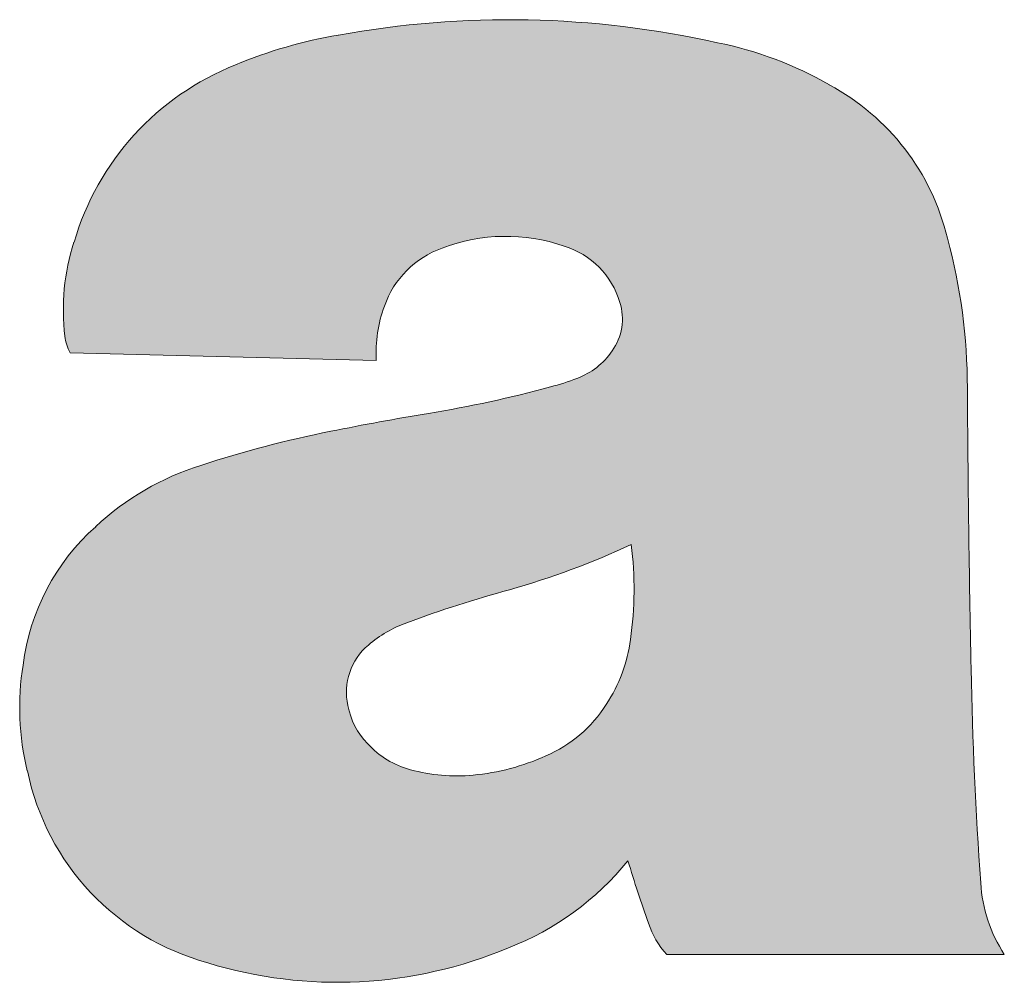
# Model space of a CAD drawing. Extents: x -14 to 595, y -67 to 418.
# Drawn here: x 238 to 241, y 83 to 86 of the extents above; entities that cross this region are included whole.
import ezdxf

# ---------------------------------------------------------------- set-up
doc = ezdxf.new("R2010")
doc.units = 0

msp = doc.modelspace()

# ---------------------------------------------------------------- linework, layer by layer
at = {"color": 7, "lineweight": 13, "ltscale": 0.024028}
msp.add_line((238.350906, 85.254425), (239.311737, 85.231003), dxfattribs=at)
at = {"color": 7, "lineweight": 13, "ltscale": 0.026501}
msp.add_line((240.224014, 83.365837), (241.284073, 83.365837), dxfattribs=at)
at = {"color": 7, "lineweight": 13}
for centre, radius, start, end in [((239.72998, 83.316589), 2.984197, 77.351524, 100.367267), ((239.437531, 84.802261), 1.470671, 99.575415, 112.695266), ((240.148468, 85.070839), 1.181386, 60.238744, 78.525476), ((239.183487, 85.36409), 0.854067, 111.514812, 163.834231), ((240.385284, 85.443047), 0.740479, 13.405107, 61.849241), ((239.719086, 85.061089), 0.55954, 70.900533, 110.966607), ((239.338669, 85.140793), 1.829623, 0.106712, 15.014147), ((239.015244, 85.390594), 0.685924, 162.048738, 187.016703), ((239.617599, 85.304245), 0.296292, 109.468337, 160.841242), ((239.825226, 85.339073), 0.262386, 16.402237, 72.939372), ((239.743683, 85.252907), 0.432429, 159.897761, 182.902224), ((239.910736, 85.361748), 0.174231, 324.555194, 17.188429), ((238.478653, 85.323776), 0.145317, 186.713511, 208.494998), ((239.861755, 85.391663), 0.231541, 290.324988, 325.553215), ((239.687622, 85.827896), 0.701257, 284.187742, 291.286876), ((238.833145, 88.939308), 3.927853, 279.4154, 285.14767), ((294.80896, 85.407883), 53.641211, 180.281645, 181.223774), ((240.709457, 77.419151), 7.744024, 99.167032, 101.473006), ((239.851929, 81.577705), 3.498044, 101.256311, 108.173695), ((239.009033, 84.095078), 0.843331, 107.108329, 133.280268), ((238.893265, 84.189377), 0.695446, 131.66292, 172.960252), ((239.047287, 86.936516), 2.519856, 285.727382, 295.012075), ((238.998337, 84.513298), 1.123113, 351.893931, 7.141357), ((240.80275, 80.613159), 4.042678, 105.383392, 110.183936), ((239.544449, 84.034309), 0.397464, 110.097206, 130.319695), ((239.635101, 84.416222), 0.479098, 326.389944, 352.649607), ((239.41066, 84.189575), 0.192341, 129.85736, 192.622649), ((239.043655, 84.141708), 0.851313, 171.01638, 193.550858), ((253.696594, 84.48674), 12.518625, 181.027488, 184.105608), ((239.45195, 84.190498), 0.233033, 190.624436, 224.207506), ((239.68399, 84.370148), 0.413025, 292.840621, 327.9585), ((239.487503, 84.209396), 0.271888, 221.83836, 255.609533), ((239.555649, 84.619835), 0.693336, 274.989348, 294.605515), ((239.562439, 84.453018), 0.526624, 254.299981, 275.831292), ((238.991653, 84.103241), 0.791696, 191.727498, 254.748977), ((239.400497, 84.228821), 0.903319, 291.220842, 320.980492), ((243.325851, 84.614662), 3.361838, 196.496568, 200.021192), ((241.669479, 83.617477), 0.460191, 183.365024, 213.140701), ((240.418365, 83.543983), 0.263652, 197.728543, 222.508087), ((239.189758, 84.667839), 1.38935, 252.991877, 292.769225)]:
    msp.add_arc(centre, radius, start, end, dxfattribs=at)
at = {"color": 7, "lineweight": 5}
for points in [[(239.564713, 86.296204), (239.518875, 85.58358), (239.48996, 86.291122), (239.503357, 85.577629)], [(239.564713, 86.296204), (239.565247, 85.59906), (239.518875, 85.58358), (239.541885, 85.591827)], [(239.639557, 86.299416), (239.565247, 85.59906), (239.564713, 86.296204)], [(239.639557, 86.299416), (239.612793, 85.610435), (239.565247, 85.59906), (239.588898, 85.60527)], [(239.639557, 86.299416), (239.661163, 85.617615), (239.612793, 85.610435), (239.636902, 85.614555)], [(239.714462, 86.300751), (239.685532, 85.619621), (239.639557, 86.299416), (239.661163, 85.617615)], [(239.714462, 86.300751), (239.734421, 85.620415), (239.685532, 85.619621), (239.709961, 85.620552)], [(239.789383, 86.300201), (239.75885, 85.619209), (239.714462, 86.300751), (239.734421, 85.620415)], [(239.789383, 86.300201), (239.807419, 85.613609), (239.75885, 85.619209), (239.783188, 85.616943)], [(239.864273, 86.297768), (239.831467, 85.609222), (239.789383, 86.300201), (239.807419, 85.613609)], [(239.864273, 86.297768), (239.878891, 85.597321), (239.831467, 85.609222), (239.855316, 85.60379)], [(239.939056, 86.293457), (239.878891, 85.597321), (239.864273, 86.297768)], [(239.939056, 86.293457), (239.917511, 85.584686), (239.878891, 85.597321), (239.902206, 85.589912)], [(239.939056, 86.293457), (239.947037, 85.571472), (239.917511, 85.584686), (239.93248, 85.578537)], [(240.013733, 86.28727), (239.947037, 85.571472), (239.939056, 86.293457)], [(239.266815, 86.264626), (239.311813, 85.23101), (239.192886, 86.252449)], [(239.266815, 86.264626), (239.340973, 86.275322), (239.311264, 85.252701), (239.311386, 85.26355)], [(239.266815, 86.264626), (239.311264, 85.252701), (239.311813, 85.23101), (239.311401, 85.241852)], [(239.340973, 86.275322), (239.312469, 85.285225), (239.311386, 85.26355), (239.311798, 85.274399)], [(239.340973, 86.275322), (239.314636, 85.306824), (239.312469, 85.285225), (239.313416, 85.296036)], [(239.340973, 86.275322), (239.317886, 85.328278), (239.314636, 85.306824), (239.316116, 85.317566)], [(239.340973, 86.275322), (239.322205, 85.349541), (239.317886, 85.328278), (239.319901, 85.338936)], [(239.340973, 86.275322), (239.327576, 85.370567), (239.322205, 85.349541), (239.324753, 85.360092)], [(239.340973, 86.275322), (239.334, 85.391296), (239.327576, 85.370567), (239.330658, 85.380966)], [(239.340973, 86.275322), (239.343613, 85.417007), (239.334, 85.391296), (239.337723, 85.401489)], [(239.415359, 86.284157), (239.343613, 85.417007), (239.340973, 86.275322)], [(239.415359, 86.284157), (239.357941, 85.446945), (239.343613, 85.417007), (239.350357, 85.432182)], [(239.415359, 86.284157), (239.375534, 85.475098), (239.357941, 85.446945), (239.366333, 85.461266)], [(239.415359, 86.284157), (239.396149, 85.501099), (239.375534, 85.475098), (239.385483, 85.488388)], [(239.415359, 86.284157), (239.419556, 85.524628), (239.396149, 85.501099), (239.407532, 85.513191)], [(239.48996, 86.291122), (239.419556, 85.524628), (239.415359, 86.284157)], [(239.48996, 86.291122), (239.44545, 85.545395), (239.419556, 85.524628), (239.43222, 85.535378)], [(239.48996, 86.291122), (239.473495, 85.563141), (239.44545, 85.545395), (239.459229, 85.554657)], [(239.48996, 86.291122), (239.503357, 85.577629), (239.473495, 85.563141), (239.488235, 85.570801)], [(240.013733, 86.28727), (239.974701, 85.554718), (239.947037, 85.571472), (239.961121, 85.563522)], [(240.013733, 86.28727), (240.000092, 85.534691), (239.974701, 85.554718), (239.987717, 85.54509)], [(240.013733, 86.28727), (240.022842, 85.511688), (240.000092, 85.534691), (240.011826, 85.523537)], [(240.088211, 86.279205), (240.033096, 85.499176), (240.013733, 86.28727), (240.022842, 85.511688)], [(240.088211, 86.279205), (240.051224, 85.472389), (240.033096, 85.499176), (240.042572, 85.486061)], [(240.088211, 86.279205), (240.065903, 85.443573), (240.051224, 85.472389), (240.059006, 85.458206)], [(240.088211, 86.279205), (240.077179, 85.413239), (240.065903, 85.443573), (240.071884, 85.428535)], [(240.088211, 86.279205), (240.081985, 85.393829), (240.077179, 85.413239), (240.079865, 85.40361)], [(240.088211, 86.279205), (240.084534, 85.374001), (240.081985, 85.393829), (240.083542, 85.383957)], [(240.088211, 86.279205), (240.089523, 84.642303), (240.084534, 85.374001), (240.084946, 85.364006)], [(240.162476, 86.269279), (240.089523, 84.642303), (240.088211, 86.279205)], [(240.162476, 86.269279), (240.114899, 84.634369), (240.089523, 84.642303), (240.112701, 84.652977)], [(240.162476, 86.269279), (240.118317, 84.597168), (240.114899, 84.634369), (240.11676, 84.615784)], [(240.162476, 86.269279), (240.120483, 84.559875), (240.118317, 84.597168), (240.119553, 84.578529)], [(240.162476, 86.269279), (240.121094, 84.541199), (240.120483, 84.559875)], [(240.125275, 83.585945), (240.121414, 84.522522), (240.162476, 86.269279), (240.121094, 84.541199)], [(240.162476, 86.269279), (240.129257, 83.573647), (240.125275, 83.585945)], [(240.162476, 86.269279), (240.137344, 83.549095), (240.129257, 83.573647), (240.13327, 83.561363)], [(240.162476, 86.269279), (240.145645, 83.524612), (240.137344, 83.549095), (240.141464, 83.53685)], [(240.162476, 86.269279), (240.154114, 83.500191), (240.145645, 83.524612), (240.149857, 83.51239)], [(240.162476, 86.269279), (240.162781, 83.47583), (240.154114, 83.500191), (240.158417, 83.488007)], [(240.236465, 86.257492), (240.162781, 83.47583), (240.162476, 86.269279)], [(239.311813, 85.23101), (239.049072, 86.220711), (239.089828, 86.231247), (239.069412, 86.22612)], [(239.311813, 85.23101), (239.089828, 86.231247), (239.130875, 86.240608), (239.110321, 86.236076)], [(239.311813, 85.23101), (239.130875, 86.240608), (239.172165, 86.248795), (239.151489, 86.24485)], [(239.311813, 85.23101), (239.172165, 86.248795), (239.192886, 86.252449)], [(240.236465, 86.257492), (240.169495, 83.45694), (240.162781, 83.47583), (240.167236, 83.463699)], [(240.236465, 86.257492), (240.174561, 83.443619), (240.169495, 83.45694), (240.171936, 83.450249)], [(240.236465, 86.257492), (240.180344, 83.430595), (240.174561, 83.443619), (240.177368, 83.437065)], [(240.236465, 86.257492), (240.186813, 83.4179), (240.180344, 83.430595), (240.183502, 83.424202)], [(240.236465, 86.257492), (240.19397, 83.405571), (240.186813, 83.4179), (240.190308, 83.411682)], [(240.236465, 86.257492), (240.201782, 83.393646), (240.19397, 83.405571), (240.1978, 83.399551)], [(240.236465, 86.257492), (240.21022, 83.382164), (240.201782, 83.393646), (240.205917, 83.387848)], [(240.236465, 86.257492), (240.219269, 83.371155), (240.21022, 83.382164), (240.214661, 83.376595)], [(240.236465, 86.257492), (241.23735, 83.459221), (240.219269, 83.371155), (240.224014, 83.365837)], [(240.236465, 86.257492), (240.310135, 86.243851), (241.23735, 83.459221), (241.232437, 83.473343)], [(241.227997, 83.48761), (241.232437, 83.473343), (240.383423, 86.228363), (240.310135, 86.243851)], [(239.311813, 85.23101), (238.968552, 86.196159), (239.008636, 86.209015), (238.988556, 86.202728)], [(239.311813, 85.23101), (239.008636, 86.209015), (239.049072, 86.220711), (239.028824, 86.215004)], [(241.227997, 83.48761), (240.383423, 86.228363), (240.429474, 86.218315), (240.406525, 86.223694)], [(241.227997, 83.48761), (240.429474, 86.218315), (240.475021, 86.206192), (240.452316, 86.212479)], [(241.224014, 83.502014), (241.227997, 83.48761), (240.497604, 86.199455), (240.475021, 86.206192)], [(239.311813, 85.23101), (238.889572, 86.167046), (238.928848, 86.182167), (238.909164, 86.174744)], [(239.311813, 85.23101), (238.928848, 86.182167), (238.968552, 86.196159), (238.948654, 86.189308)], [(241.224014, 83.502014), (240.497604, 86.199455), (240.542343, 86.184631), (240.52005, 86.192268)], [(241.224014, 83.502014), (240.542343, 86.184631), (240.564484, 86.176552)], [(241.22049, 83.516541), (241.224014, 83.502014), (240.586456, 86.16803), (240.564484, 86.176552)], [(239.311813, 85.23101), (238.739456, 86.093658), (238.825455, 86.139481), (238.781799, 86.117798)], [(239.311813, 85.23101), (238.825455, 86.139481), (238.889572, 86.167046), (238.870255, 86.158646)], [(241.22049, 83.516541), (240.586456, 86.16803), (240.629868, 86.149689), (240.608261, 86.159081)], [(240.629868, 86.149689), (240.651291, 86.139877), (241.22049, 83.516541), (240.672516, 86.129631)], [(241.22049, 83.516541), (240.672516, 86.129631), (241.217453, 83.531174), (240.693527, 86.118965)], [(241.217453, 83.531174), (240.693527, 86.118965), (240.71434, 86.107887)], [(240.71434, 86.107887), (240.734909, 86.09639), (241.217453, 83.531174), (240.768646, 86.076569)], [(239.311813, 85.23101), (238.659256, 86.038345), (238.739456, 86.093658), (238.698578, 86.067146)], [(241.217453, 83.531174), (240.768646, 86.076569), (241.21489, 83.545898), (240.801575, 86.055435)], [(240.801575, 86.055435), (240.833328, 86.032593), (241.21489, 83.545898), (240.863846, 86.008102)], [(239.311813, 85.23101), (238.585876, 85.974243), (238.659256, 86.038345), (238.621643, 86.007339)], [(241.21489, 83.545898), (240.863846, 86.008102), (241.212799, 83.560699), (240.893036, 85.98204)], [(239.311813, 85.23101), (238.520264, 85.902206), (238.585876, 85.974243), (238.552048, 85.939163)], [(240.893036, 85.98204), (240.920792, 85.954468), (241.212799, 83.560699), (240.947052, 85.925468)], [(241.212799, 83.560699), (240.947052, 85.925468), (241.211197, 83.575562), (240.971756, 85.895126)], [(239.311813, 85.23101), (238.463287, 85.823174), (238.520264, 85.902206), (238.490646, 85.863503)], [(241.211197, 83.575562), (240.971756, 85.895126), (240.994812, 85.863518)], [(240.994812, 85.863518), (241.016174, 85.830734), (241.211197, 83.575562), (241.035767, 85.796867)], [(239.311813, 85.23101), (238.415695, 85.738159), (238.463287, 85.823174), (238.438278, 85.781342)], [(241.211197, 83.575562), (241.035767, 85.796867), (241.210083, 83.590469), (241.053543, 85.762016)], [(239.311813, 85.23101), (238.378082, 85.648277), (238.415695, 85.738159), (238.395599, 85.693756)], [(241.204346, 83.674339), (241.207153, 83.632401), (241.069458, 85.726273), (241.053543, 85.762016)], [(241.210083, 83.590469), (241.053543, 85.762016), (241.207153, 83.632401)], [(241.201691, 83.716286), (241.069458, 85.726273), (241.199173, 83.758247), (241.083466, 85.689743)], [(241.204346, 83.674339), (241.069458, 85.726273), (241.201691, 83.716286)], [(241.199173, 83.758247), (241.083466, 85.689743), (241.196808, 83.800217), (241.09552, 85.652519)], [(239.311813, 85.23101), (238.357208, 85.584175), (238.378082, 85.648277), (238.362732, 85.60202)], [(241.196808, 83.800217), (241.09552, 85.652519), (241.194565, 83.842186), (241.105591, 85.614716)], [(241.194565, 83.842186), (241.105591, 85.614716), (241.192474, 83.884171), (241.113312, 85.585968)], [(239.311813, 85.23101), (238.350937, 85.254425), (238.357208, 85.584175), (238.352188, 85.566177)], [(241.190521, 83.926155), (241.113312, 85.585968), (241.188705, 83.968155), (241.120316, 85.557053)], [(241.192474, 83.884171), (241.113312, 85.585968), (241.190521, 83.926155)], [(238.352188, 85.566177), (238.347794, 85.260597), (238.347641, 85.548058), (238.346329, 85.263718)], [(238.350937, 85.254425), (238.349335, 85.257507), (238.352188, 85.566177), (238.347794, 85.260597)], [(241.188705, 83.968155), (241.120316, 85.557053), (241.187042, 84.010155), (241.126846, 85.52803)], [(238.343597, 85.529816), (238.340149, 85.279831), (238.340057, 85.511475), (238.339142, 85.283134)], [(238.342392, 85.2733), (238.341232, 85.27655), (238.343597, 85.529816), (238.340149, 85.279831)], [(238.343628, 85.270073), (238.342392, 85.2733), (238.347641, 85.548058), (238.343597, 85.529816)], [(238.343628, 85.270073), (238.347641, 85.548058), (238.34494, 85.266884)], [(238.347641, 85.548058), (238.346329, 85.263718), (238.34494, 85.266884)], [(241.126846, 85.52803), (241.132904, 85.498901), (241.185501, 84.052155), (241.138489, 85.469681)], [(241.187042, 84.010155), (241.126846, 85.52803), (241.185501, 84.052155)], [(238.337021, 85.493042), (238.335312, 85.299957), (238.334488, 85.474533), (238.334778, 85.303368)], [(238.337021, 85.493042), (238.336594, 85.293167), (238.335312, 85.299957), (238.335907, 85.296555)], [(238.337372, 85.289803), (238.336594, 85.293167), (238.340057, 85.511475), (238.337021, 85.493042)], [(238.337372, 85.289803), (238.340057, 85.511475), (238.338211, 85.286461)], [(238.340057, 85.511475), (238.339142, 85.283134), (238.338211, 85.286461)], [(238.332428, 85.325378), (238.332443, 85.455963), (238.334335, 85.306793), (238.334488, 85.474533)], [(238.334335, 85.306793), (238.334488, 85.474533), (238.334778, 85.303368)], [(241.185501, 84.052155), (241.138489, 85.469681), (241.184113, 84.09417), (241.1436, 85.440369)], [(238.329895, 85.362656), (238.329895, 85.418686), (238.330917, 85.343994), (238.330917, 85.43734)], [(238.330917, 85.343994), (238.330917, 85.43734), (238.332428, 85.325378), (238.332443, 85.455963)], [(241.184113, 84.09417), (241.1436, 85.440369), (241.182877, 84.136185), (241.148239, 85.41098)], [(238.329391, 85.381332), (238.329391, 85.400009), (238.329895, 85.362656), (238.329895, 85.418686)], [(241.182877, 84.136185), (241.148239, 85.41098), (241.181763, 84.178207), (241.15239, 85.381516)], [(241.181763, 84.178207), (241.15239, 85.381516), (241.180801, 84.22023), (241.156067, 85.35199)], [(240.089523, 84.642303), (240.078461, 85.314583), (240.082764, 85.334114), (240.080887, 85.324287)], [(240.089523, 84.642303), (240.082764, 85.334114), (240.084793, 85.354004), (240.084061, 85.344025)], [(240.089523, 84.642303), (240.084793, 85.354004), (240.084946, 85.364006)], [(241.159256, 85.322411), (241.177734, 84.372482), (241.156067, 85.35199), (241.178818, 84.317368)], [(241.156067, 85.35199), (241.178818, 84.317368), (241.180801, 84.22023), (241.179977, 84.262253)], [(240.089523, 84.642303), (240.071945, 85.295677), (240.078461, 85.314583), (240.07547, 85.305038)], [(241.17572, 84.482719), (241.176697, 84.427597), (241.159256, 85.322411), (241.177734, 84.372482)], [(241.161972, 85.292786), (241.174789, 84.537842), (241.159256, 85.322411), (241.17572, 84.482719)], [(240.066238, 84.631866), (240.052704, 85.260696), (240.063324, 85.277641), (240.058243, 85.26902)], [(240.066238, 84.631866), (240.063324, 85.277641), (240.067902, 85.28653)], [(240.089523, 84.642303), (240.066238, 84.631866), (240.071945, 85.295677), (240.067902, 85.28653)], [(241.1642, 85.263115), (241.172363, 84.703201), (241.161972, 85.292786), (241.173111, 84.648079)], [(241.161972, 85.292786), (241.173111, 84.648079), (241.174789, 84.537842), (241.17392, 84.592957)], [(240.042831, 84.621658), (240.030396, 85.233002), (240.042084, 85.246422), (240.036362, 85.239601)], [(240.042831, 84.621658), (240.042084, 85.246422), (240.047531, 85.253456)], [(240.066238, 84.631866), (240.042831, 84.621658), (240.052704, 85.260696), (240.047531, 85.253456)], [(241.1642, 85.263115), (241.165939, 85.233414), (241.172363, 84.703201), (241.171661, 84.758324)], [(240.019348, 84.611694), (240.00412, 85.209053), (240.017715, 85.22052), (240.011032, 85.214661)], [(240.019348, 84.611694), (240.017715, 85.22052), (240.02417, 85.226639)], [(240.042831, 84.621658), (240.019348, 84.611694), (240.030396, 85.233002), (240.02417, 85.226639)], [(241.167206, 85.20369), (241.170441, 84.868576), (241.165939, 85.233414), (241.171036, 84.813446)], [(241.165939, 85.233414), (241.171036, 84.813446), (241.171661, 84.758324)], [(239.972061, 84.592484), (239.948273, 84.583237), (239.958618, 85.181351), (239.95047, 85.177788)], [(239.972061, 84.592484), (239.958618, 85.181351), (239.974472, 85.189407), (239.966629, 85.185226)], [(239.995743, 84.601974), (239.972061, 84.592484), (239.982162, 85.193893), (239.974472, 85.189407)], [(239.995743, 84.601974), (239.982162, 85.193893), (239.996994, 85.20372), (239.98967, 85.198662)], [(240.019348, 84.611694), (239.995743, 84.601974), (240.00412, 85.209053), (239.996994, 85.20372)], [(241.169037, 85.033951), (241.169449, 84.978821), (241.167984, 85.17395), (241.167206, 85.20369)], [(241.169449, 84.978821), (241.169922, 84.923698), (241.167206, 85.20369), (241.170441, 84.868576)], [(239.876358, 84.556953), (239.852219, 84.548683), (239.864761, 85.149384), (239.859528, 85.147926)], [(239.876358, 84.556953), (239.864761, 85.149384), (239.875244, 85.152206), (239.87001, 85.150772)], [(239.876358, 84.556953), (239.875244, 85.152206), (239.880478, 85.153679)], [(239.900421, 84.565475), (239.876358, 84.556953), (239.885681, 85.15519), (239.880478, 85.153679)], [(239.900421, 84.565475), (239.885681, 85.15519), (239.896088, 85.15834), (239.890884, 85.156746)], [(239.900421, 84.565475), (239.896088, 85.15834), (239.90126, 85.159973)], [(239.924393, 84.574234), (239.900421, 84.565475), (239.906433, 85.161652), (239.90126, 85.159973)], [(239.924393, 84.574234), (239.906433, 85.161652), (239.916718, 85.165115), (239.911575, 85.163361)], [(239.924393, 84.574234), (239.916718, 85.165115), (239.926956, 85.168747), (239.921844, 85.166908)], [(239.948273, 84.583237), (239.924393, 84.574234), (239.932053, 85.170616), (239.926956, 85.168747)], [(239.948273, 84.583237), (239.932053, 85.170616), (239.9422, 85.174484), (239.937134, 85.172531)], [(239.948273, 84.583237), (239.9422, 85.174484), (239.95047, 85.177788)], [(241.169037, 85.033951), (241.167984, 85.17395), (241.168686, 85.089073), (241.168289, 85.144196)], [(239.740509, 85.117691), (239.730316, 84.511002), (239.716599, 85.112091), (239.709915, 84.505333)], [(239.764389, 85.123444), (239.754852, 84.518036), (239.740509, 85.117691), (239.730316, 84.511002)], [(239.788223, 85.129341), (239.779312, 84.52533), (239.764389, 85.123444), (239.754852, 84.518036)], [(239.812027, 85.135391), (239.803696, 84.532867), (239.788223, 85.129341), (239.779312, 84.52533)], [(239.8358, 85.141586), (239.827988, 84.540649), (239.812027, 85.135391), (239.803696, 84.532867)], [(239.859528, 85.147926), (239.852219, 84.548683), (239.8358, 85.141586), (239.827988, 84.540649)], [(239.620605, 85.091202), (239.608398, 84.475388), (239.596527, 85.086349), (239.588196, 84.469078)], [(239.644653, 85.096199), (239.628647, 84.48159), (239.620605, 85.091202), (239.608398, 84.475388)], [(239.668671, 85.101349), (239.648911, 84.487686), (239.644653, 85.096199), (239.628647, 84.48159)], [(239.692642, 85.106644), (239.66922, 84.493675), (239.668671, 85.101349), (239.648911, 84.487686)], [(239.692642, 85.106644), (239.68956, 84.499557), (239.66922, 84.493675)], [(239.716599, 85.112091), (239.709915, 84.505333), (239.692642, 85.106644), (239.68956, 84.499557)], [(239.437286, 85.057961), (239.427765, 84.414833), (239.418076, 85.054741), (239.407883, 84.407578)], [(239.456497, 85.061142), (239.447693, 84.421982), (239.437286, 85.057961), (239.427765, 84.414833)], [(239.475723, 85.06427), (239.467651, 84.429024), (239.456497, 85.061142), (239.447693, 84.421982)], [(239.499924, 85.068466), (239.487656, 84.435959), (239.475723, 85.06427), (239.467651, 84.429024)], [(239.524124, 85.072708), (239.50769, 84.442795), (239.499924, 85.068466), (239.487656, 84.435959)], [(239.548279, 85.077103), (239.527771, 84.449524), (239.524124, 85.072708), (239.50769, 84.442795)], [(239.548279, 85.077103), (239.547867, 84.456146), (239.527771, 84.449524)], [(239.572418, 85.08165), (239.568008, 84.462669), (239.548279, 85.077103), (239.547867, 84.456146)], [(239.596527, 85.086349), (239.588196, 84.469078), (239.572418, 85.08165), (239.568008, 84.462669)], [(239.24556, 85.023552), (239.264694, 85.027206), (239.24498, 84.287277), (239.252045, 84.298386)], [(239.264694, 85.027206), (239.259857, 84.308983), (239.252045, 84.298386)], [(239.283829, 85.030815), (239.268387, 84.319016), (239.264694, 85.027206), (239.259857, 84.308983)], [(239.287384, 84.337227), (239.277573, 84.328445), (239.283829, 85.030815), (239.268387, 84.319016)], [(239.302979, 85.034378), (239.287384, 84.337227), (239.283829, 85.030815)], [(239.302979, 85.034378), (239.300888, 84.348404), (239.287384, 84.337227), (239.294022, 84.342957)], [(239.302979, 85.034378), (239.322144, 85.037895), (239.300888, 84.348404), (239.307877, 84.353699)], [(239.322144, 85.037895), (239.314987, 84.358841), (239.307877, 84.353699)], [(239.341309, 85.041359), (239.322189, 84.363823), (239.322144, 85.037895), (239.314987, 84.358841)], [(239.336945, 84.373306), (239.329514, 84.368645), (239.341309, 85.041359), (239.322189, 84.363823)], [(239.344467, 84.3778), (239.336945, 84.373306), (239.360489, 85.044777), (239.341309, 85.041359)], [(239.344467, 84.3778), (239.360489, 85.044777), (239.352097, 84.382126)], [(239.360489, 85.044777), (239.359818, 84.386284), (239.352097, 84.382126)], [(239.379669, 85.048141), (239.36763, 84.390274), (239.360489, 85.044777), (239.359818, 84.386284)], [(239.383499, 84.397728), (239.375519, 84.394089), (239.379669, 85.048141), (239.36763, 84.390274)], [(239.398865, 85.051468), (239.391556, 84.401192), (239.379669, 85.048141), (239.383499, 84.397728)], [(239.398865, 85.051468), (239.418076, 85.054741), (239.391556, 84.401192), (239.399689, 84.404472)], [(239.418076, 85.054741), (239.407883, 84.407578), (239.399689, 84.404472)], [(239.091629, 84.992126), (239.117416, 84.997765), (239.139038, 83.279419), (239.14325, 85.003212)], [(239.139038, 83.279419), (239.14325, 85.003212), (239.19931, 83.278519), (239.169113, 85.008461)], [(239.207321, 85.01609), (239.19931, 83.278519), (239.188217, 85.012283), (239.169113, 85.008461)], [(239.226425, 85.019844), (239.218338, 84.186707), (239.207321, 85.01609), (239.19931, 83.278519)], [(239.219742, 84.21299), (239.218582, 84.199875), (239.226425, 85.019844), (239.218338, 84.186707)], [(239.226425, 85.019844), (239.221786, 84.225998), (239.219742, 84.21299)], [(239.226425, 85.019844), (239.228531, 84.251434), (239.221786, 84.225998), (239.224731, 84.238831)], [(239.24556, 85.023552), (239.233185, 84.263748), (239.226425, 85.019844), (239.228531, 84.251434)], [(239.24556, 85.023552), (239.24498, 84.287277), (239.233185, 84.263748), (239.238678, 84.275719)], [(239.01889, 83.289032), (238.959244, 83.297745), (238.988937, 84.967628), (238.963379, 84.961014)], [(239.01889, 83.289032), (238.988937, 84.967628), (239.040192, 84.980263), (239.014542, 84.974045)], [(239.078857, 83.282921), (239.01889, 83.289032), (239.065887, 84.98629), (239.040192, 84.980263)], [(239.078857, 83.282921), (239.065887, 84.98629), (239.139038, 83.279419), (239.091629, 84.992126)], [(238.841354, 83.322884), (238.811172, 84.917336), (238.861679, 84.932663), (238.836395, 84.925095)], [(238.841354, 83.322884), (238.861679, 84.932663), (238.900024, 83.309036)], [(238.861679, 84.932663), (238.887024, 84.940041), (238.900024, 83.309036), (238.91243, 84.94722)], [(238.900024, 83.309036), (238.91243, 84.94722), (238.959244, 83.297745), (238.937881, 84.954216)], [(238.959244, 83.297745), (238.937881, 84.954216), (238.963379, 84.961014)], [(238.731415, 83.35553), (238.738037, 84.893684), (238.78334, 83.339256), (238.760941, 84.901093)], [(238.78334, 83.339256), (238.760941, 84.901093), (238.785995, 84.909386)], [(238.841354, 83.322884), (238.78334, 83.339256), (238.811172, 84.917336), (238.785995, 84.909386)], [(238.680679, 83.375175), (238.670715, 84.867577), (238.731415, 83.35553), (238.692902, 84.876915)], [(238.692902, 84.876915), (238.715347, 84.88562), (238.731415, 83.35553), (238.738037, 84.893684)], [(238.631393, 83.398254), (238.605865, 84.8358), (238.648788, 84.857605), (238.627182, 84.847008)], [(238.680679, 83.375175), (238.631393, 83.398254), (238.670715, 84.867577), (238.648788, 84.857605)], [(238.538177, 83.454285), (238.543976, 84.798599), (238.583817, 83.424667), (238.564255, 84.811584)], [(238.583817, 83.424667), (238.564255, 84.811584), (238.584885, 84.82399)], [(238.631393, 83.398254), (238.583817, 83.424667), (238.605865, 84.8358), (238.584885, 84.82399)], [(238.504593, 84.770912), (238.524094, 84.785034), (238.538177, 83.454285), (238.543976, 84.798599)], [(238.494659, 83.486969), (238.453506, 83.52256), (238.485504, 84.756241), (238.466843, 84.741028)], [(238.494659, 83.486969), (238.485504, 84.756241), (238.538177, 83.454285), (238.504593, 84.770912)], [(238.414886, 83.560898), (238.430969, 84.708923), (238.453506, 83.52256), (238.448624, 84.725288)], [(238.453506, 83.52256), (238.448624, 84.725288), (238.466843, 84.741028)], [(238.386093, 84.665222), (238.408035, 84.687576), (238.414886, 83.560898), (238.430969, 84.708923)], [(238.346008, 83.645073), (238.365173, 84.641899), (238.378998, 83.601799), (238.386093, 84.665222)], [(238.378998, 83.601799), (238.386093, 84.665222), (238.414886, 83.560898)], [(238.326599, 84.592545), (238.345337, 84.617653), (238.346008, 83.645073), (238.365173, 84.641899)], [(238.316055, 83.690506), (238.309021, 84.56662), (238.346008, 83.645073), (238.326599, 84.592545)], [(238.316055, 83.690506), (238.289291, 83.737885), (238.309021, 84.56662), (238.292633, 84.539925)], [(238.265854, 83.786995), (238.277451, 84.51252), (238.289291, 83.737885), (238.292633, 84.539925)], [(238.25087, 84.455803), (238.263519, 84.484467), (238.265854, 83.786995), (238.277451, 84.51252)], [(240.120468, 84.466499), (240.121094, 84.485168), (240.121338, 83.598259), (240.121414, 84.503845)], [(240.121338, 83.598259), (240.121414, 84.503845), (240.125275, 83.585945), (240.121414, 84.522522)], [(238.24585, 83.837601), (238.239532, 84.426605), (238.265854, 83.786995), (238.25087, 84.455803)], [(240.117462, 83.610588), (240.118301, 84.429207), (240.121338, 83.598259), (240.119537, 84.447845)], [(240.121338, 83.598259), (240.119537, 84.447845), (240.120468, 84.466499)], [(238.24585, 83.837601), (238.22937, 83.889458), (238.239532, 84.426605), (238.229507, 84.396927)], [(240.114883, 84.391998), (240.116745, 84.410591), (240.117462, 83.610588), (240.118301, 84.429207)], [(238.229507, 84.396927), (238.22937, 83.889458), (238.22084, 84.366821), (238.216476, 83.942322)], [(240.113617, 83.622925), (240.112701, 84.373451), (240.117462, 83.610588), (240.114883, 84.391998)], [(238.22084, 84.366821), (238.216476, 83.942322), (238.213531, 84.336365), (238.211395, 83.962639)], [(240.106094, 83.647659), (240.108307, 84.341347), (240.109833, 83.635284), (240.110229, 84.354935)], [(240.113617, 83.622925), (240.109833, 83.635284), (240.112701, 84.373451), (240.110229, 84.354935)], [(238.213531, 84.336365), (238.211395, 83.962639), (238.207596, 84.305603), (238.207245, 83.983147)], [(240.102402, 83.660042), (240.096649, 84.287735), (240.103241, 84.314377), (240.100128, 84.30101)], [(240.102402, 83.660042), (240.103241, 84.314377), (240.106094, 83.647659)], [(240.103241, 84.314377), (240.105972, 84.32782), (240.106094, 83.647659), (240.108307, 84.341347)], [(238.207596, 84.305603), (238.203598, 84.003754), (238.202789, 84.274651), (238.200455, 84.024445)], [(238.207596, 84.305603), (238.207245, 83.983147), (238.203598, 84.003754)], [(240.102402, 83.660042), (240.088531, 84.26152), (240.096649, 84.287735), (240.092773, 84.274567)], [(238.199783, 84.253937), (238.19783, 84.045204), (238.197266, 84.233162), (238.195709, 84.066025)], [(238.202789, 84.274651), (238.200455, 84.024445), (238.199783, 84.253937), (238.19783, 84.045204)], [(240.102402, 83.660042), (240.083496, 83.637627), (240.088531, 84.26152), (240.083908, 84.248596)], [(238.197266, 84.233162), (238.195709, 84.066025), (238.195282, 84.212334), (238.194107, 84.086891)], [(240.083496, 83.637627), (240.06395, 83.615768), (240.073578, 84.223175), (240.067871, 84.210693)], [(240.083496, 83.637627), (240.073578, 84.223175), (240.083908, 84.248596), (240.078934, 84.235809)], [(238.193802, 84.19146), (238.193024, 84.107788), (238.192841, 84.170555), (238.192444, 84.128708)], [(238.195282, 84.212334), (238.194107, 84.086891), (238.193802, 84.19146), (238.193024, 84.107788)], [(240.06395, 83.615768), (240.055389, 84.186249), (240.067871, 84.210693), (240.061798, 84.19838)], [(238.192841, 84.170555), (238.192444, 84.128708), (238.192383, 84.149635)], [(239.259567, 83.280243), (239.19931, 83.278519), (239.218979, 84.173561), (239.218338, 84.186707)], [(239.259567, 83.280243), (239.218979, 84.173561), (239.222916, 84.14753), (239.22052, 84.160484)], [(240.043701, 83.594559), (240.034103, 84.151024), (240.04863, 84.174309), (240.041534, 84.16256)], [(240.06395, 83.615768), (240.043701, 83.594559), (240.055389, 84.186249), (240.04863, 84.174309)], [(239.259567, 83.280243), (239.222916, 84.14753), (239.226669, 84.130882), (239.22464, 84.139175)], [(239.259567, 83.280243), (239.226669, 84.130882), (239.231644, 84.114548), (239.229004, 84.122673)], [(240.022766, 83.57402), (240.016296, 84.12487), (240.025436, 84.137779)], [(240.043701, 83.594559), (240.022766, 83.57402), (240.034103, 84.151024), (240.025436, 84.137779)], [(239.259567, 83.280243), (239.231644, 84.114548), (239.237793, 84.098625), (239.234573, 84.106537)], [(239.259567, 83.280243), (239.237793, 84.098625), (239.245087, 84.083199), (239.241302, 84.090843)], [(239.985977, 84.088387), (239.996552, 84.100159), (240.00119, 83.554169), (240.006653, 84.112328)], [(240.00119, 83.554169), (240.006653, 84.112328), (240.022766, 83.57402), (240.016296, 84.12487)], [(239.259567, 83.280243), (239.245087, 84.083199), (239.253494, 84.068344), (239.249161, 84.075691)], [(239.259567, 83.280243), (239.253494, 84.068344), (239.26297, 84.054146), (239.258102, 84.061157)], [(239.978973, 83.535027), (239.956161, 83.516617), (239.97496, 84.077026), (239.963516, 84.066101)], [(239.978973, 83.535027), (239.97496, 84.077026), (240.00119, 83.554169), (239.985977, 84.088387)], [(239.319687, 83.284576), (239.259567, 83.280243), (239.268097, 84.047318), (239.26297, 84.054146)], [(239.319687, 83.284576), (239.268097, 84.047318), (239.279068, 84.034241), (239.273468, 84.04068)], [(239.913834, 84.026993), (239.926819, 84.036049), (239.932739, 83.498955), (239.939423, 84.045593)], [(239.932739, 83.498955), (239.939423, 84.045593), (239.956161, 83.516617), (239.951675, 84.055618)], [(239.956161, 83.516617), (239.951675, 84.055618), (239.963516, 84.066101)], [(239.319687, 83.284576), (239.279068, 84.034241), (239.291763, 84.020706), (239.284943, 84.028038)], [(239.319687, 83.284576), (239.291763, 84.020706), (239.306183, 84.006805), (239.298843, 84.013618)], [(239.319687, 83.284576), (239.306183, 84.006805), (239.321579, 83.994011), (239.313766, 84.000267)], [(239.859253, 83.450661), (239.872971, 84.002899), (239.884277, 83.465958), (239.886902, 84.010406)], [(239.908783, 83.482063), (239.884277, 83.465958), (239.900528, 84.01844), (239.886902, 84.010406)], [(239.908783, 83.482063), (239.900528, 84.01844), (239.932739, 83.498955), (239.913834, 84.026993)], [(239.379578, 83.291519), (239.319687, 83.284576), (239.329636, 83.988045), (239.321579, 83.994011)], [(239.379578, 83.291519), (239.329636, 83.988045), (239.346359, 83.97702), (239.337891, 83.982376)], [(239.379578, 83.291519), (239.346359, 83.97702), (239.363846, 83.967262), (239.355011, 83.971985)], [(239.8078, 83.422539), (239.803299, 83.972237), (239.817093, 83.977684)], [(239.833755, 83.43618), (239.8078, 83.422539), (239.83078, 83.983429), (239.817093, 83.977684)], [(239.833755, 83.43618), (239.83078, 83.983429), (239.859253, 83.450661), (239.844315, 83.98951)], [(239.844315, 83.98951), (239.858765, 83.995934), (239.859253, 83.450661), (239.872971, 84.002899)], [(239.379578, 83.291519), (239.363846, 83.967262), (239.382004, 83.958817), (239.372849, 83.962875)], [(239.439102, 83.301048), (239.379578, 83.291519), (239.391296, 83.955101), (239.382004, 83.958817)], [(239.439102, 83.301048), (239.391296, 83.955101), (239.410278, 83.948708), (239.400726, 83.951729)], [(239.439102, 83.301048), (239.410278, 83.948708), (239.431885, 83.942833), (239.419937, 83.946037)], [(239.439102, 83.301048), (239.431885, 83.942833), (239.443893, 83.939911)], [(239.727478, 83.386757), (239.689362, 83.939514), (239.718338, 83.945862), (239.703888, 83.942535)], [(239.727478, 83.386757), (239.718338, 83.945862), (239.732727, 83.949493)], [(239.754639, 83.397812), (239.727478, 83.386757), (239.747025, 83.953438), (239.732727, 83.949493)], [(239.754639, 83.397812), (239.747025, 83.953438), (239.781418, 83.409744), (239.761246, 83.957687)], [(239.761246, 83.957687), (239.77536, 83.962234), (239.781418, 83.409744), (239.789383, 83.967087)], [(239.781418, 83.409744), (239.789383, 83.967087), (239.8078, 83.422539), (239.803299, 83.972237)], [(239.498154, 83.313148), (239.439102, 83.301048), (239.455978, 83.937263), (239.443893, 83.939911)], [(239.498154, 83.313148), (239.455978, 83.937263), (239.480316, 83.932838), (239.468124, 83.934906)], [(239.498154, 83.313148), (239.480316, 83.932838), (239.504837, 83.92955), (239.492554, 83.931053)], [(239.556625, 83.327805), (239.498154, 83.313148), (239.517151, 83.928345), (239.504837, 83.92955)], [(239.556625, 83.327805), (239.517151, 83.928345), (239.541824, 83.926796), (239.52948, 83.927429)], [(239.556625, 83.327805), (239.541824, 83.926796), (239.566559, 83.926407), (239.554199, 83.92646)], [(239.61441, 83.344978), (239.556625, 83.327805), (239.578934, 83.926651), (239.566559, 83.926407)], [(239.61441, 83.344978), (239.578934, 83.926651), (239.603622, 83.928009), (239.591293, 83.927185)], [(239.61441, 83.344978), (239.603622, 83.928009), (239.615952, 83.929123)], [(239.671387, 83.364639), (239.61441, 83.344978), (239.630707, 83.930573), (239.615952, 83.929123)], [(239.671387, 83.364639), (239.630707, 83.930573), (239.660126, 83.934418), (239.645447, 83.932343)], [(239.671387, 83.364639), (239.660126, 83.934418), (239.674774, 83.936813)], [(239.727478, 83.386757), (239.671387, 83.364639), (239.689362, 83.939514), (239.674774, 83.936813)], [(240.224014, 83.365837), (241.23735, 83.459221), (241.248535, 83.431503), (241.242722, 83.445274)], [(240.224014, 83.365837), (241.248535, 83.431503), (241.261505, 83.404572), (241.254807, 83.417931)], [(240.224014, 83.365837), (241.261505, 83.404572), (241.276184, 83.37854), (241.268631, 83.391434)], [(240.224014, 83.365837), (241.276184, 83.37854), (241.284149, 83.365891)]]:
    msp.add_solid(points, dxfattribs=at)

doc.saveas('drawing.dxf')
